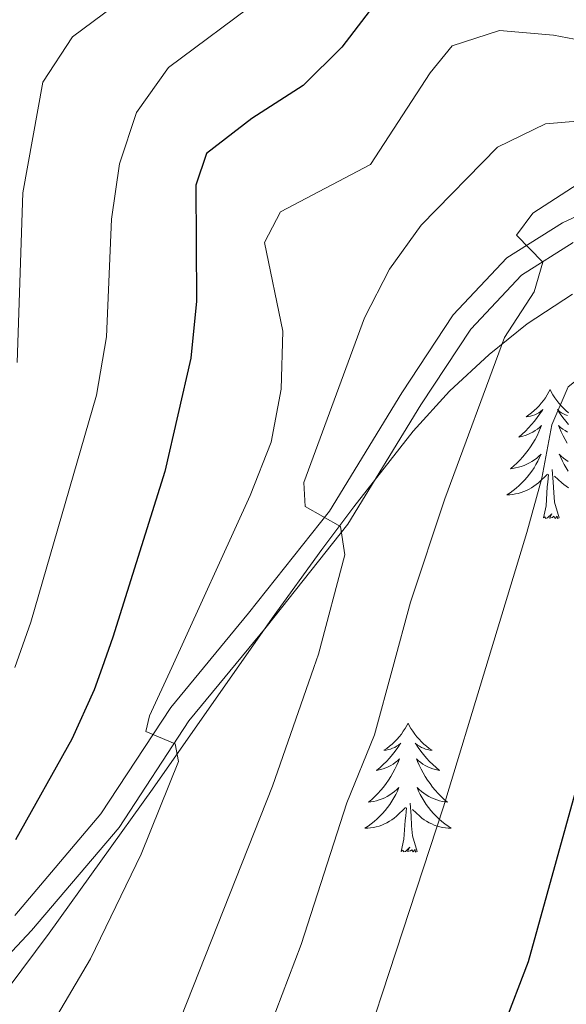
# Model space of a CAD drawing. Extents: x 585548 to 590041, y 779679 to 782707.
# Drawn here: x 589428 to 589479, y 780184 to 780275 of the extents above; entities that cross this region are included whole.
import ezdxf

# ---------------------------------------------------------------- set-up
doc = ezdxf.new("R2010")
doc.units = 0
doc.header["$MEASUREMENT"] = 0
doc.linetypes.add('DGN Style 3', pattern=[66.707732, 47.64838, -19.059352])
for name, color, linetype in [('Nivel 21', 7, 'Continuous'), ('Nivel 35', 7, 'Continuous'), ('Nivel 36', 7, 'Continuous'), ('Nivel 4', 7, 'Continuous'), ('Nivel 5', 7, 'Continuous'), ('Nivel 61', 7, 'Continuous'), ('Nivel 63', 7, 'Continuous')]:
    doc.layers.add(name, color=color, linetype=linetype)
doc.linetypes.add('5zonar', pattern='A,-5,[1,dgnlstyle.shx,S=0.08,R=0,X=0,Y=0],-5', length=10)

msp = doc.modelspace()

# ---------------------------------------------------------------- linework, layer by layer
at = {"layer": 'Nivel 21', "color": 19, "linetype": 'DGN Style 3', "lineweight": 0}
msp.add_polyline3d([(589427.608, 780192.182, 448.216), (589435.571, 780201.555, 446.2), (589442.004, 780211.395, 444.418), (589449.19, 780220.102, 442.011), (589456.652, 780229.499, 439.872), (589463.324, 780240.446, 437.197), (589468.073, 780247.626, 436.039), (589473.027, 780252.903, 435.058), (589478.154, 780256.147, 434.612), (589483.399, 780258.572, 434.256), (589487.18, 780259.39, 434.256), (589490.829, 780259.126, 434.345), (589498.777, 780257.25, 434.345), (589508.384, 780255.31, 436.306), (589512.373, 780254.452, 436.484), (589518.043, 780254.918, 436.752), (589521.892, 780255.702, 437.108), (589526.249, 780257.095, 437.197), (589536.667, 780262.455, 437.197), (589545.715, 780266.801, 437.56), (589562.798, 780274.694, 438.953), (589566.488, 780276.399, 439.254)], dxfattribs=at)
at = {"layer": 'Nivel 21', "color": 19, "linetype": 'Continuous', "lineweight": 0}
msp.add_polyline3d([(589422.875, 780184.111, 449.076), (589429.16, 780190.796, 448.216), (589437.241, 780200.308, 446.2), (589443.682, 780210.161, 444.418), (589450.807, 780218.794, 442.011), (589458.361, 780228.307, 439.872), (589465.081, 780239.331, 437.197), (589469.711, 780246.332, 436.039), (589474.363, 780251.287, 435.058), (589479.151, 780254.317, 434.612)], dxfattribs=at)
at = {"layer": 'Nivel 35', "color": 92, "linetype": '5zonar', "lineweight": 0, "ltscale": 0.5}
msp.add_polyline3d([(589424.449, 780182.078, 457.897), (589430.796, 780190.555, 456.253), (589440.314, 780203.862, 452.681), (589451.365, 780219.635, 447.127), (589455.935, 780225.986, 445.298), (589458.893, 780229.92, 444.349), (589464.373, 780236.887, 443.547), (589467.728, 780240.599, 443.547), (589471.403, 780243.972, 443.547), (589474.903, 780246.811, 443.547), (589479.09, 780249.541, 443.547)], dxfattribs=at)
at = {"layer": 'Nivel 36', "color": 92, "linetype": 'Continuous', "lineweight": 0, "flags": 128}
for points in [[(589477.011, 780240.741), (589476.9, 780240.522), (589476.745, 780240.247), (589476.577, 780239.981), (589476.395, 780239.724), (589476.201, 780239.476), (589475.994, 780239.238), (589475.775, 780239.012), (589475.545, 780238.796), (589475.305, 780238.593), (589475.054, 780238.402), (589474.794, 780238.224), (589474.993, 780238.247), (589475.196, 780238.285), (589475.395, 780238.34), (589475.59, 780238.409), (589475.779, 780238.494), (589475.96, 780238.593), (589476.134, 780238.705), (589476.339, 780238.896), (589476.298, 780238.831), (589476.068, 780238.486), (589475.825, 780238.15), (589475.569, 780237.824), (589475.301, 780237.508), (589475.021, 780237.203), (589474.729, 780236.909), (589474.426, 780236.626), (589474.113, 780236.355), (589474.237, 780236.378), (589474.483, 780236.436), (589474.725, 780236.509), (589474.961, 780236.597), (589475.192, 780236.7), (589475.415, 780236.818), (589475.631, 780236.949), (589475.838, 780237.094), (589476.035, 780237.251), (589476.222, 780237.421), (589476.134, 780237.199), (589475.978, 780236.838), (589475.807, 780236.484), (589475.622, 780236.137), (589475.422, 780235.797), (589475.21, 780235.466), (589474.983, 780235.144), (589474.744, 780234.832), (589474.493, 780234.529), (589474.229, 780234.237), (589473.954, 780233.956), (589473.667, 780233.686), (589473.37, 780233.428), (589473.566, 780233.453), (589473.833, 780233.5), (589474.096, 780233.563), (589474.355, 780233.642), (589474.61, 780233.736), (589474.858, 780233.844), (589475.099, 780233.967), (589475.333, 780234.105), (589475.558, 780234.255), (589475.774, 780234.419), (589475.98, 780234.595), (589476.175, 780234.783), (589476.034, 780234.456), (589475.879, 780234.135), (589475.71, 780233.821), (589475.527, 780233.516), (589475.33, 780233.219), (589475.12, 780232.931), (589474.897, 780232.653), (589474.662, 780232.385), (589474.416, 780232.127), (589474.158, 780231.882), (589473.889, 780231.648), (589473.61, 780231.426), (589473.321, 780231.217), (589473.031, 780231.026), (589473.296, 780231.035), (589473.559, 780231.06), (589473.821, 780231.101), (589474.08, 780231.158), (589474.335, 780231.23), (589474.585, 780231.317), (589474.829, 780231.42), (589475.067, 780231.536), (589475.297, 780231.667), (589475.519, 780231.812), (589475.732, 780231.97), (589475.935, 780232.14), (589476.783, 780232.939)], [(589477.011, 780240.741), (589477.122, 780240.522), (589477.277, 780240.247), (589477.445, 780239.981), (589477.627, 780239.724), (589477.821, 780239.476), (589478.028, 780239.238), (589478.247, 780239.012), (589478.477, 780238.796), (589478.717, 780238.593)], [(589478.627, 780238.34), (589478.432, 780238.409), (589478.243, 780238.494), (589478.062, 780238.593), (589477.888, 780238.705), (589477.683, 780238.896), (589477.724, 780238.831), (589477.954, 780238.486), (589478.197, 780238.15), (589478.453, 780237.824), (589478.721, 780237.508)], [(589478.607, 780236.818), (589478.391, 780236.949), (589478.184, 780237.094), (589477.987, 780237.251), (589477.8, 780237.421), (589477.888, 780237.199), (589478.044, 780236.838), (589478.215, 780236.484), (589478.4, 780236.137), (589478.6, 780235.797)], [(589478.689, 780234.105), (589478.464, 780234.255), (589478.248, 780234.419), (589478.042, 780234.595), (589477.847, 780234.783), (589477.988, 780234.456), (589478.143, 780234.135), (589478.312, 780233.821), (589478.495, 780233.516), (589478.692, 780233.219)], [(589477.862, 780228.89), (589477.433, 780230.33), (589477.342, 780231.234), (589477.296, 780232.183), (589477.194, 780233.347)], [(589476.392, 780228.89), (589476.637, 780230.008), (589476.75, 780231.75), (589476.798, 780232.183), (589476.861, 780232.906)], [(589478.725, 780231.667), (589478.503, 780231.812), (589478.29, 780231.97), (589478.087, 780232.14), (589477.429, 780232.76)], [(589477.862, 780228.89), (589477.688, 780228.822), (589477.669, 780229.061), (589477.479, 780228.839), (589477.358, 780229.042), (589477.237, 780228.934), (589476.967, 780228.88), (589477.163, 780229.273), (589476.778, 780228.893), (589476.59, 780228.839), (589476.549, 780229.001), (589476.392, 780228.89)], [(589463.903, 780209.954), (589463.792, 780209.735), (589463.637, 780209.46), (589463.469, 780209.194), (589463.287, 780208.937), (589463.093, 780208.689), (589462.886, 780208.451), (589462.667, 780208.225), (589462.437, 780208.009), (589462.197, 780207.806), (589461.946, 780207.615), (589461.686, 780207.437), (589461.885, 780207.46), (589462.088, 780207.498), (589462.287, 780207.553), (589462.482, 780207.622), (589462.671, 780207.707), (589462.852, 780207.806), (589463.026, 780207.918), (589463.231, 780208.109), (589463.19, 780208.044), (589462.96, 780207.699), (589462.717, 780207.363), (589462.461, 780207.037), (589462.193, 780206.721), (589461.913, 780206.416), (589461.621, 780206.122), (589461.318, 780205.839), (589461.005, 780205.568), (589461.129, 780205.591), (589461.375, 780205.649), (589461.617, 780205.722), (589461.853, 780205.81), (589462.084, 780205.913), (589462.307, 780206.031), (589462.523, 780206.162), (589462.73, 780206.307), (589462.927, 780206.464), (589463.114, 780206.634), (589463.026, 780206.412), (589462.87, 780206.051), (589462.699, 780205.697), (589462.514, 780205.35), (589462.314, 780205.01), (589462.102, 780204.679), (589461.875, 780204.357), (589461.636, 780204.045), (589461.385, 780203.742), (589461.121, 780203.45), (589460.846, 780203.169), (589460.559, 780202.899), (589460.262, 780202.641), (589460.458, 780202.666), (589460.725, 780202.713), (589460.988, 780202.776), (589461.247, 780202.855), (589461.502, 780202.949), (589461.75, 780203.057), (589461.991, 780203.18), (589462.225, 780203.318), (589462.45, 780203.468), (589462.666, 780203.632), (589462.872, 780203.808), (589463.067, 780203.996), (589462.926, 780203.669), (589462.771, 780203.348), (589462.602, 780203.034), (589462.419, 780202.729), (589462.222, 780202.432), (589462.012, 780202.144), (589461.789, 780201.866), (589461.554, 780201.598), (589461.308, 780201.34), (589461.05, 780201.095), (589460.781, 780200.861), (589460.502, 780200.639), (589460.213, 780200.43), (589459.923, 780200.239), (589460.188, 780200.248), (589460.451, 780200.273), (589460.713, 780200.314), (589460.972, 780200.371), (589461.227, 780200.443), (589461.477, 780200.53), (589461.721, 780200.633), (589461.959, 780200.749), (589462.189, 780200.88), (589462.411, 780201.025), (589462.624, 780201.183), (589462.827, 780201.353), (589463.675, 780202.152)], [(589463.903, 780209.954), (589464.014, 780209.735), (589464.169, 780209.46), (589464.337, 780209.194), (589464.519, 780208.937), (589464.713, 780208.689), (589464.92, 780208.451), (589465.139, 780208.225), (589465.369, 780208.009), (589465.609, 780207.806), (589465.86, 780207.615), (589466.12, 780207.437), (589465.921, 780207.46), (589465.718, 780207.498), (589465.519, 780207.553), (589465.324, 780207.622), (589465.135, 780207.707), (589464.954, 780207.806), (589464.78, 780207.918), (589464.575, 780208.109), (589464.616, 780208.044), (589464.846, 780207.699), (589465.089, 780207.363), (589465.345, 780207.037), (589465.613, 780206.721), (589465.893, 780206.416), (589466.185, 780206.122), (589466.488, 780205.839), (589466.801, 780205.568), (589466.677, 780205.591), (589466.431, 780205.649), (589466.189, 780205.722), (589465.953, 780205.81), (589465.722, 780205.913), (589465.499, 780206.031), (589465.283, 780206.162), (589465.076, 780206.307), (589464.879, 780206.464), (589464.692, 780206.634), (589464.78, 780206.412), (589464.936, 780206.051), (589465.107, 780205.697), (589465.292, 780205.35), (589465.492, 780205.01), (589465.704, 780204.679), (589465.931, 780204.357), (589466.17, 780204.045), (589466.421, 780203.742), (589466.685, 780203.45), (589466.96, 780203.169), (589467.247, 780202.899), (589467.544, 780202.641), (589467.348, 780202.666), (589467.081, 780202.713), (589466.818, 780202.776), (589466.559, 780202.855), (589466.304, 780202.949), (589466.056, 780203.057), (589465.815, 780203.18), (589465.581, 780203.318), (589465.356, 780203.468), (589465.14, 780203.632), (589464.934, 780203.808), (589464.739, 780203.996), (589464.88, 780203.669), (589465.035, 780203.348), (589465.204, 780203.034), (589465.387, 780202.729), (589465.584, 780202.432), (589465.794, 780202.144), (589466.017, 780201.866), (589466.252, 780201.598), (589466.498, 780201.34), (589466.756, 780201.095), (589467.025, 780200.861), (589467.304, 780200.639), (589467.593, 780200.43), (589467.883, 780200.239), (589467.618, 780200.248), (589467.355, 780200.273), (589467.093, 780200.314), (589466.834, 780200.371), (589466.579, 780200.443), (589466.329, 780200.53), (589466.085, 780200.633), (589465.847, 780200.749), (589465.617, 780200.88), (589465.395, 780201.025), (589465.182, 780201.183), (589464.979, 780201.353), (589464.321, 780201.973)], [(589464.754, 780198.103), (589464.325, 780199.543), (589464.234, 780200.447), (589464.188, 780201.396), (589464.086, 780202.56)], [(589463.284, 780198.103), (589463.529, 780199.221), (589463.642, 780200.963), (589463.69, 780201.396), (589463.753, 780202.119)], [(589464.754, 780198.103), (589464.58, 780198.035), (589464.561, 780198.274), (589464.371, 780198.052), (589464.25, 780198.255), (589464.129, 780198.147), (589463.859, 780198.093), (589464.055, 780198.486), (589463.67, 780198.106), (589463.482, 780198.052), (589463.441, 780198.214), (589463.284, 780198.103)]]:
    msp.add_lwpolyline(points, dxfattribs=at)
at = {"layer": 'Nivel 4', "color": 25, "linetype": 'Continuous', "lineweight": 30, "flags": 128}
for points, elevation in [([(589461.103, 780276.717), (589457.789, 780272.338), (589454.237, 780268.816), (589449.496, 780265.752), (589445.294, 780262.532), (589444.339, 780259.601), (589444.377, 780248.903), (589443.848, 780243.639), (589441.474, 780233.172), (589436.668, 780217.896), (589435.666, 780215.087), (589434.929, 780213.021), (589432.873, 780208.463), (589427.694, 780199.164)], 450), ([(589586.008, 780230.284), (589568.899, 780228.252), (589563.604, 780227.776), (589558.013, 780227.274), (589547.797, 780227.024), (589526.717, 780227.111), (589521.561, 780227.613), (589510.015, 780229.328), (589493.472, 780232.85), (589488.494, 780233.347), (589485.537, 780231.844), (589484.702, 780229.423), (589481.718, 780215.087), (589479.293, 780203.439), (589475.003, 780187.892), (589463.455, 780157.745), (589454.2, 780132.344), (589450.006, 780123.108)], 425)]:
    msp.add_lwpolyline(points, dxfattribs=dict(at, elevation=elevation))
at = {"layer": 'Nivel 5', "color": 25, "linetype": 'Continuous', "lineweight": 0, "flags": 128}
for points, elevation in [([(589556.976, 780317.831), (589547.758, 780312.441), (589534.81, 780304.09), (589530.454, 780301.635), (589525.871, 780299.634), (589511.715, 780295.677), (589501.766, 780292.257), (589496.349, 780291.239), (589491.363, 780290.859), (589480.691, 780290.71), (589470.202, 780291.587), (589465.264, 780292.485), (589460.363, 780291.547), (589456.58, 780284.836), (589453.557, 780280.642), (589450.31, 780276.837), (589441.796, 780270.478), (589438.845, 780266.322), (589437.284, 780261.571), (589436.529, 780256.462), (589436.077, 780245.604), (589435.16, 780240.227), (589429.112, 780219.264), (589427.614, 780215.087)], 455), ([(589522.614, 780311.119), (589517.481, 780309.678), (589512.979, 780307.5), (589510.089, 780304.197), (589506.308, 780302.66), (589501.492, 780301.315), (589490.826, 780299.176), (589480.28, 780298.555), (589464.683, 780299.123), (589459.825, 780297.961), (589455.534, 780294.984), (589452.155, 780291.281), (589445.575, 780282.712), (589432.93, 780273.306), (589430.202, 780269.106), (589428.37, 780258.909), (589427.829, 780243.247)], 460), ([(589557.505, 780275.224), (589552.536, 780274.659), (589547.226, 780273.474), (589532.749, 780268.117), (589523.412, 780263.696), (589518.61, 780262.04), (589513.68, 780261.149), (589507.916, 780261.636), (589492.402, 780264.76), (589481.693, 780265.708), (589476.586, 780265.289), (589472.154, 780263.125), (589465.109, 780255.932), (589462.193, 780251.87), (589459.896, 780247.351), (589454.293, 780232.159), (589454.426, 780229.933), (589457.658, 780228.104), (589458.087, 780225.48), (589455.64, 780216.297), (589455.219, 780215.087), (589451.408, 780204.123), (589441.233, 780178.458)], 440), ([(589487.649, 780271.48), (589477.339, 780273.475), (589472.355, 780273.895), (589467.965, 780272.464), (589465.946, 780269.997), (589460.455, 780261.515), (589452.132, 780257.146), (589450.665, 780254.32), (589452.357, 780246.122), (589452.193, 780240.789), (589451.283, 780235.872), (589449.325, 780230.953), (589442.096, 780215.087), (589440.057, 780210.612), (589439.706, 780209.185), (589442.42, 780208.045), (589442.729, 780206.405), (589439.288, 780197.841), (589434.594, 780188.173), (589429.141, 780178.878)], 445), ([(589479.6, 780259.734), (589475.411, 780257.024), (589473.917, 780255.001), (589476.353, 780252.507), (589475.542, 780249.76), (589472.817, 780245.559), (589467.306, 780230.651), (589464.132, 780221.119), (589462.5, 780215.087), (589460.815, 780208.858), (589458.252, 780202.587), (589454.043, 780189.508), (589443.521, 780161.807)], 435), ([(589597.714, 780246.47), (589563.379, 780240.813), (589562.066, 780240.598), (589539.805, 780239.367), (589528.853, 780239.18), (589518.48, 780239.51), (589508.287, 780240.873), (589492.071, 780243.981), (589486.664, 780244.217), (589481.562, 780243.288), (589478.665, 780240.994), (589477.168, 780237.473), (589476.252, 780232.556), (589474.861, 780227.533), (589471.085, 780215.087), (589467.177, 780202.203), (589455.276, 780165.898), (589450.558, 780156.136), (589448.992, 780151.387), (589446.719, 780146.165), (589433.979, 780122.901)], 430)]:
    msp.add_lwpolyline(points, dxfattribs=dict(at, elevation=elevation))
at = {"layer": 'Nivel 61', "color": 19, "linetype": 'Continuous', "lineweight": 0}
msp.add_3dface([(586472.83, 780084.6), (586443.42, 782398.19), (589829.34, 782442), (589859.89, 780128.41)], dxfattribs=at)
at = {"layer": 'Nivel 63', "color": 7, "linetype": 'Continuous', "lineweight": 0}
msp.add_3dface([(585586.567, 779679.25), (590041.189, 779736.868), (590002.777, 782706.631), (585548.154, 782649.012)], dxfattribs=at)

doc.saveas('drawing.dxf')
